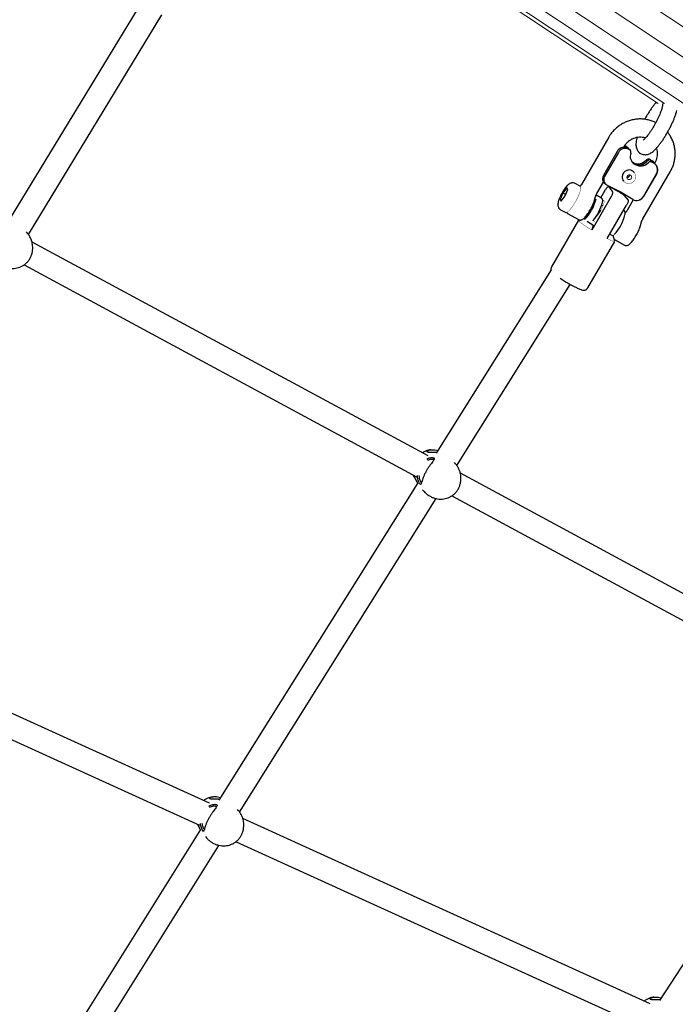
# Model space of a CAD drawing. Units: millimetres. Extents: x 1122 to 13122, y 1140 to 10140.
# Drawn here: x 5532 to 5969, y 5069 to 5726 of the extents above; entities that cross this region are included whole.
import ezdxf

# ---------------------------------------------------------------- set-up
doc = ezdxf.new("R2010")
doc.units = ezdxf.units.MM
for name, pattern in [('K5LT32768', [0]), ('K5LT32769', [0]), ('K5LT_REINFORCED', [0])]:
    doc.linetypes.add(name, pattern=pattern)
doc.layers.add('FORMAT', color=7, linetype='Continuous')

msp = doc.modelspace()

# ---------------------------------------------------------------- linework, layer by layer
at = {"color": 7, "linetype": 'K5LT32769', "lineweight": 18}
for p, q in [((5491.28, 5990.83), (7107.87, 4917.78)), ((7117.14, 4924.98), (5584.74, 5942.14)), ((7127.56, 4935.46), (5706.54, 5878.69)), ((5695.92, 5843.74), (5957.81, 5669.91)), ((5696.63, 5846.13), (5962.13, 5669.9)), ((7138.4, 4948.52), (5848.38, 5804.8))]:
    msp.add_line(p, q, dxfattribs=at)
at = {"color": 7, "linetype": 'K5LT32768', "lineweight": 25}
for p, q in [((5613.1, 5737.6), (5523.51, 5590.34)), ((5537.38, 5582.36), (5626.57, 5728.96)), ((5924.92, 5647.35), (5906.65, 5615.86)), ((5930.55, 5637.81), (5921.56, 5622.31)), ((5934.85, 5640.56), (5935.3, 5641.33)), ((5935.81, 5641.51), (5935.51, 5641.68)), ((5935.59, 5641.82), (5936.02, 5641.6)), ((5935.81, 5641.51), (5937.11, 5640.75)), ((5936.02, 5641.6), (5937.32, 5640.83)), ((5938.08, 5639.53), (5936.92, 5640.13)), ((5938.86, 5638.9), (5937.7, 5639.5)), ((5939.12, 5638.73), (5938.34, 5639.36)), ((5944.49, 5637.97), (5944.57, 5637.88)), ((5931.33, 5637.18), (5922.34, 5621.68)), ((5952.15, 5632.62), (5953.31, 5632.02)), ((5952.93, 5631.99), (5954.09, 5631.39)), ((5953.31, 5632.02), (5953.96, 5631.6)), ((5954.74, 5630.97), (5953.96, 5631.6)), ((5941.37, 5630.37), (5941.16, 5630.29)), ((5942.16, 5629.38), (5941.38, 5630.01)), ((5941.86, 5630.09), (5942.64, 5629.46)), ((5942.65, 5629.11), (5942.86, 5629.19)), ((5952.18, 5630.91), (5951.97, 5630.83)), ((5954.99, 5629.93), (5953.69, 5630.69)), ((5955.2, 5630.01), (5953.9, 5630.77)), ((5955.63, 5630.35), (5955.37, 5629.9)), ((5934.77, 5618.11), (5934.81, 5618.06)), ((5942, 5623.8), (5941.96, 5623.85)), ((5947.73, 5592.84), (5966.01, 5624.33)), ((5956.79, 5623.09), (5947.79, 5607.59)), ((5957, 5623.17), (5948, 5607.67)), ((5896.89, 5613.49), (5894.26, 5610.1)), ((5895.8, 5608.17), (5897.66, 5612.53)), ((5897.66, 5612.53), (5896.89, 5613.49)), ((5905.84, 5614.58), (5902.43, 5616.46)), ((5917.03, 5609.84), (5921.42, 5617.41)), ((5919.65, 5606.93), (5922.85, 5612.45)), ((5922.28, 5616.43), (5923.06, 5615.8)), ((5931.66, 5611.29), (5923.7, 5615.38)), ((5927.59, 5610.96), (5924.86, 5614.39)), ((5894.26, 5610.1), (5892.4, 5605.74)), ((5892.4, 5605.74), (5893.17, 5604.78)), ((5893.46, 5605.16), (5892.4, 5605.74)), ((5893.17, 5604.78), (5895.8, 5608.17)), ((5896.17, 5609.04), (5894.26, 5610.1)), ((5926.6, 5607.74), (5913.61, 5585.35)), ((5915.43, 5605.43), (5916.05, 5607.83)), ((5920.02, 5606.73), (5917.46, 5608.14)), ((5940.99, 5605.81), (5932.15, 5611.01)), ((5935.09, 5608.73), (5937.83, 5605.3)), ((5941.3, 5605.64), (5937.36, 5598.86)), ((5945.3, 5605.45), (5945.51, 5605.54)), ((5892.75, 5598.97), (5896.16, 5597.08)), ((5921.08, 5601.57), (5920.23, 5602.04)), ((5923.85, 5579.68), (5936.84, 5602.08)), ((5935.02, 5598.42), (5934.79, 5598.55)), ((5904.74, 5591.89), (5886.75, 5560.88)), ((5897.87, 5596.14), (5904.69, 5592.36)), ((5905.47, 5592.12), (5904.85, 5591.96)), ((5936.04, 5597.03), (5935.85, 5596.87)), ((5914.6, 5588.57), (5913.61, 5585.35)), ((5914.32, 5588.92), (5914.6, 5588.57)), ((5946.14, 5588.43), (5946.76, 5590.82)), ((5536.72, 5583.25), (5536, 5584.1)), ((5927.97, 5581.66), (5928.39, 5582.07)), ((5928.96, 5577.97), (5927.97, 5581.66)), ((5928.66, 5579.09), (5935.4, 5575.36)), ((5804.23, 5434.73), (5539.78, 5577.42)), ((5910.96, 5546.84), (5928.96, 5577.84)), ((5534.43, 5562.13), (5796.58, 5420.69)), ((5886.37, 5558.93), (5809.64, 5436.46)), ((5823.41, 5428.31), (5899.13, 5549.16)), ((5822.66, 5429.34), (5821.94, 5430.19)), ((5794.62, 5421.74), (5794.79, 5421.17)), ((6090.43, 5280.32), (5825.81, 5423.09)), ((5797.31, 5416.78), (5664.64, 5205.04)), ((5800.62, 5412.05), (5801.28, 5411.27)), ((5820.05, 5408.02), (6082.12, 5266.63)), ((5678.41, 5196.89), (5809.57, 5406.22)), ((5658.32, 5202.84), (5385.9, 5326.72)), ((5382.16, 5310.85), (5651.72, 5188.27)), ((6082.8, 5262.29), (5958.87, 5071.24)), ((5677.66, 5197.92), (5676.94, 5198.77)), ((5952.46, 5069.09), (5680.53, 5192.74)), ((5652.31, 5185.37), (5519.55, 4973.5)), ((5655.61, 5180.64), (5656.27, 5179.86)), ((5533.32, 4965.35), (5664.56, 5174.8)), ((5676, 5177.23), (5945.69, 5054.6))]:
    msp.add_line(p, q, dxfattribs=at)
at = {"color": 7, "linetype": 'K5LT32768', "const_width": 0.25}
for points in [[(5938.08, 5639.53), (5938.33, 5639.37), (5938.34, 5639.36)], [(5933.86, 5620.95), (5934, 5619.67), (5934.5, 5618.5), (5935.32, 5617.53), (5936.39, 5616.83), (5937.62, 5616.46), (5938.91, 5616.46), (5940.16, 5616.82), (5941.27, 5617.51), (5942.15, 5618.48), (5942.73, 5619.65), (5942.95, 5620.92), (5942.81, 5622.19), (5942.31, 5623.36), (5941.49, 5624.34), (5940.42, 5625.04), (5939.19, 5625.4), (5937.9, 5625.41), (5936.65, 5625.05), (5935.54, 5624.36), (5934.66, 5623.39), (5934.08, 5622.22), (5933.86, 5620.95)], [(5936.83, 5620.65), (5936.95, 5619.96), (5937.32, 5619.38), (5937.89, 5618.99), (5938.58, 5618.85), (5939.27, 5618.99), (5939.87, 5619.37), (5940.28, 5619.95), (5940.44, 5620.64), (5940.32, 5621.32), (5939.95, 5621.91), (5939.38, 5622.3), (5938.69, 5622.44), (5938, 5622.3), (5937.4, 5621.92), (5936.99, 5621.34), (5936.83, 5620.65)], [(5936.98, 5620.65), (5937.09, 5620.02), (5937.43, 5619.48), (5937.95, 5619.13), (5938.58, 5619), (5939.22, 5619.12), (5939.77, 5619.48), (5940.15, 5620.01), (5940.29, 5620.64), (5940.19, 5621.27), (5939.84, 5621.8), (5939.32, 5622.16), (5938.69, 5622.29), (5938.05, 5622.17), (5937.5, 5621.81), (5937.13, 5621.28), (5936.98, 5620.65)], [(5937.16, 5620.7), (5937.25, 5620.16), (5937.55, 5619.69), (5938, 5619.38), (5938.55, 5619.27), (5939.1, 5619.38), (5939.57, 5619.69), (5939.9, 5620.15), (5940.03, 5620.69), (5939.93, 5621.24), (5939.64, 5621.7), (5939.18, 5622.01), (5938.64, 5622.12), (5938.09, 5622.02), (5937.61, 5621.71), (5937.29, 5621.25), (5937.16, 5620.7)], [(5902.49, 5603.97), (5903.41, 5605.63), (5904.24, 5607.3), (5904.95, 5608.92), (5905.53, 5610.43), (5905.93, 5611.77), (5906.16, 5612.89), (5906.21, 5613.76), (5906.06, 5614.34), (5905.84, 5614.58)], [(5919.62, 5598.64), (5920.34, 5599.96), (5920.95, 5601.27), (5921.43, 5602.48), (5921.74, 5603.52), (5921.86, 5604.33), (5921.78, 5604.85), (5921.51, 5605.05), (5921.06, 5604.91), (5920.87, 5604.78)], [(5896.16, 5597.08), (5896.49, 5597.02), (5897.07, 5597.22), (5897.79, 5597.73), (5898.63, 5598.54), (5899.55, 5599.61), (5900.52, 5600.9), (5901.51, 5602.37), (5902.49, 5603.97)], [(5913.61, 5585.35), (5911.78, 5586.48), (5910.08, 5587.57), (5908.55, 5588.59), (5907.24, 5589.51), (5906.18, 5590.31), (5905.4, 5590.98), (5904.91, 5591.48), (5904.73, 5591.81), (5904.85, 5591.96)], [(5915.5, 5591), (5914.8, 5591.44), (5913.71, 5592.14)], [(5928.96, 5577.97), (5928.97, 5577.92), (5928.84, 5577.77), (5928.39, 5577.8), (5927.65, 5578.02), (5926.62, 5578.41), (5925.34, 5578.97), (5923.85, 5579.68)]]:
    msp.add_lwpolyline(points, dxfattribs=at)
at = {"color": 7, "linetype": 'K5LT32768', "lineweight": 25}
for centre, radius, start, end in [((5934.98, 5635.54), 4.98, 67.16291, 152.8457), ((5935.76, 5634.91), 4.98, 67.16291, 152.8457), ((5936.09, 5639.02), 2.01, 15.55437, 59.48084), ((5936.3, 5639.1), 2.01, 8.6397, 59.47331), ((5938.02, 5637.42), 1.7, 338.30567, 60.23991), ((5951.37, 5630.86), 1.92, 66.17755, 141.13054), ((5952.15, 5630.23), 1.92, 66.17755, 141.13054), ((5952.68, 5628.99), 1.98, 59.41474, 136.54197), ((5952.89, 5629.06), 1.98, 59.44782, 111.15794), ((5952.37, 5628.04), 3.77, 33.64128, 62.74805), ((5938.44, 5620.87), 4.61, 40.13881, 178.51499), ((5952.44, 5625.6), 5.02, 329.97788, 59.49534), ((5952.65, 5625.68), 5.02, 329.97788, 59.49534), ((5925.3, 5619.78), 4.52, 146.04193, 227.98606), ((5925.99, 5619.17), 4.43, 145.55826, 238.94006), ((5938.2, 5620.84), 4.38, 177.99756, 218.52422), ((5937.45, 5622.12), 1.47, 258.3982, 358.80317), ((5937.49, 5622.08), 1.27, 255.43521, 1.76616), ((5926.97, 5602.23), 10.2, 59.43954, 62.62144), ((5888.92, 5612.59), 28.22, 314.2617, 346.91186), ((5943.51, 5610.07), 4.95, 239.41129, 329.89552), ((5943.72, 5610.15), 4.95, 291.21742, 329.90878), ((5891.58, 5610.87), 29.92, 320.19177, 346.59152), ((5905.85, 5606.05), 15.64, 314.89153, 331.71873), ((5906.92, 5602.44), 29.57, 317.17356, 346.68263), ((5944.98, 5638.25), 58.23, 233.56484, 238.55504), ((5929.26, 5590.02), 8.32, 243.39566, 258.62537), ((5950.52, 5643.02), 107.02, 237.08398, 243.83343)]:
    msp.add_arc(centre, radius, start, end, dxfattribs=at)
for centre, major_axis, ratio, start_param, end_param in [((5945.89, 5635.28), (4.8, 5.11), 0.900673, 2.044331, 3.351689), ((5945.12, 5636.24), (6.03, -4.11), 0.955127, 4.517324, 4.739537), ((5945.12, 5636.24), (4.8, 5.11), 0.900673, 3.434662, 4.74202), ((5945.9, 5635.61), (4.8, 5.11), 0.900673, 3.434662, 4.74202), ((5944.91, 5636.16), (6.03, -4.11), 0.955127, 4.649821, 4.739537), ((5945.11, 5635.91), (4.8, 5.11), 0.900673, 3.2871, 3.351689), ((5945.89, 5635.28), (6.03, -4.11), 0.955127, 4.822511, 6.129868), ((5946.1, 5635.37), (6.03, -4.11), 0.955127, 4.822511, 5.701223)]:
    msp.add_ellipse(centre, major_axis=major_axis, ratio=ratio, start_param=start_param, end_param=end_param, dxfattribs=at)
for points, knots in [([(5956.65, 5670.68), (5956.29, 5670.26), (5955.48, 5669.33), (5954.21, 5667.65), (5952.86, 5665.74), (5951.57, 5663.76), (5950.66, 5662.26), (5950.19, 5661.46), (5950.11, 5661.32)], [0, 0, 0, 0, 0.167522, 0.375324, 0.577349, 0.776208, 0.962343, 1, 1, 1, 1]), ([(5944.56, 5637.89), (5944.84, 5637.58), (5945.43, 5636.92), (5946.6, 5636.19), (5947.88, 5635.76), (5949.14, 5635.63), (5950.33, 5635.74), (5951.46, 5636.05), (5952.56, 5636.53), (5953.71, 5637.24), (5955, 5638.26), (5956.35, 5639.57), (5957.75, 5641.14), (5959.11, 5642.83), (5960.47, 5644.7), (5961.8, 5646.68), (5963.09, 5648.74), (5964.33, 5650.87), (5965.52, 5653.05), (5966.62, 5655.23), (5967.62, 5657.39), (5968.52, 5659.51), (5969.3, 5661.57), (5969.92, 5663.45), (5970.2, 5664.59), (5970.33, 5665.12)], [0, 0, 0, 0, 0.029754, 0.062856, 0.093846, 0.123448, 0.152852, 0.183377, 0.216821, 0.255991, 0.305001, 0.363944, 0.413696, 0.465772, 0.516034, 0.565285, 0.613974, 0.662368, 0.710651, 0.758966, 0.807432, 0.85623, 0.905611, 0.955977, 1, 1, 1, 1]), ([(5960.82, 5668.65), (5960.82, 5668.62), (5960.81, 5668.51), (5960.75, 5668.06), (5960.59, 5667.28), (5960.29, 5666.2), (5959.86, 5664.88), (5959.28, 5663.34), (5958.57, 5661.64), (5957.73, 5659.82), (5956.78, 5657.93), (5955.76, 5656.02), (5954.67, 5654.15), (5953.56, 5652.35), (5952.45, 5650.68), (5951.37, 5649.18), (5950.35, 5647.89), (5949.44, 5646.83), (5948.71, 5646.09), (5948.2, 5645.63), (5947.91, 5645.42), (5947.89, 5645.41), (5947.89, 5645.41)], [0, 0, 0, 0, 0.014153, 0.05538, 0.100627, 0.150002, 0.202642, 0.257661, 0.314314, 0.372041, 0.430439, 0.489213, 0.548132, 0.60695, 0.665428, 0.723305, 0.78023, 0.835711, 0.889054, 0.933059, 0.972823, 1, 1, 1, 1]), ([(5961.2, 5669.94), (5961.07, 5669.67), (5960.86, 5669.26), (5960.83, 5668.81), (5960.82, 5668.65)], [0, 0, 0, 0, 0.649033, 1, 1, 1, 1]), ([(5956.32, 5657.09), (5955.95, 5657.28), (5954.77, 5657.89), (5952.65, 5658.6), (5950.01, 5659.23), (5947.3, 5659.53), (5944.57, 5659.53), (5941.84, 5659.21), (5939.17, 5658.59), (5936.57, 5657.66), (5934.09, 5656.45), (5931.76, 5654.97), (5929.61, 5653.23), (5927.67, 5651.26), (5926.11, 5649.28), (5925.27, 5647.92), (5924.92, 5647.35)], [0, 0, 0, 0, 0.035163, 0.110578, 0.186046, 0.261579, 0.337183, 0.41286, 0.488611, 0.564429, 0.640309, 0.716239, 0.792208, 0.868204, 0.944206, 1, 1, 1, 1]), ([(5950.11, 5661.32), (5949.89, 5660.95), (5949.51, 5660.28), (5949.14, 5659.59), (5948.98, 5659.29)], [0, 0, 0, 0, 0.556802, 1, 1, 1, 1]), ([(5966.01, 5624.33), (5966.27, 5624.81), (5966.99, 5626.1), (5967.91, 5628.3), (5968.69, 5630.93), (5969.16, 5633.63), (5969.31, 5636.36), (5969.15, 5639.08), (5968.68, 5641.76), (5967.9, 5644.36), (5966.82, 5646.84), (5965.6, 5648.99), (5964.64, 5650.21), (5964.24, 5650.73)], [0, 0, 0, 0, 0.058389, 0.155438, 0.252489, 0.34947, 0.446367, 0.543172, 0.639878, 0.736488, 0.833008, 0.92945, 1, 1, 1, 1]), ([(5935.3, 5641.33), (5935.44, 5641.57), (5935.92, 5642.35), (5936.91, 5643.58), (5938.33, 5644.9), (5939.94, 5645.97), (5941.69, 5646.79), (5943.53, 5647.32), (5945.43, 5647.56), (5947.31, 5647.48), (5948.7, 5647.26), (5949.4, 5646.99), (5949.52, 5646.94)], [0, 0, 0, 0, 0.050523, 0.166009, 0.281408, 0.396661, 0.511877, 0.627175, 0.742694, 0.858573, 0.97494, 1, 1, 1, 1]), ([(5943.88, 5647.32), (5943.73, 5646.77), (5943.4, 5645.54), (5943.14, 5643.84), (5943.06, 5642.26), (5943.2, 5640.88), (5943.52, 5639.68), (5943.98, 5638.68), (5944.39, 5638.11), (5944.56, 5637.89)], [0, 0, 0, 0, 0.164069, 0.369145, 0.554107, 0.691484, 0.813996, 0.926331, 1, 1, 1, 1]), ([(5956.65, 5639.94), (5956.7, 5639.82), (5956.98, 5639.12), (5957.21, 5637.74), (5957.31, 5635.85), (5957.06, 5633.96), (5956.54, 5632.09), (5955.93, 5630.93), (5955.63, 5630.35)], [0, 0, 0, 0, 0.03962, 0.232649, 0.424845, 0.61606, 0.806285, 1, 1, 1, 1]), ([(5941.16, 5630.29), (5941.29, 5630.21), (5941.54, 5630.05), (5942.05, 5629.76), (5942.41, 5629.58), (5942.64, 5629.46)], [0, 0, 0, 0, 0.255233, 0.510466, 1, 1, 1, 1]), ([(5941.37, 5630.37), (5941.45, 5630.32), (5941.57, 5630.24), (5941.74, 5630.15), (5941.82, 5630.11), (5941.86, 5630.09)], [0, 0, 0, 0, 0.47686, 0.735261, 1, 1, 1, 1]), ([(5942.86, 5629.19), (5942.73, 5629.26), (5942.47, 5629.41), (5941.96, 5629.7), (5941.61, 5629.89), (5941.38, 5630.01)], [0, 0, 0, 0, 0.255233, 0.510466, 1, 1, 1, 1]), ([(5942.65, 5629.11), (5942.57, 5629.15), (5942.44, 5629.22), (5942.27, 5629.31), (5942.2, 5629.36), (5942.16, 5629.38)], [0, 0, 0, 0, 0.47686, 0.735261, 1, 1, 1, 1]), ([(5902.44, 5616.45), (5902.43, 5616.46), (5902.15, 5616.68), (5901.47, 5616.85), (5900.55, 5616.92), (5899.72, 5616.75), (5898.96, 5616.43), (5898.22, 5615.96), (5897.42, 5615.27), (5896.57, 5614.35), (5895.67, 5613.2), (5894.79, 5611.92), (5893.93, 5610.52), (5893.15, 5609.07), (5892.44, 5607.63), (5891.84, 5606.21), (5891.36, 5604.85), (5891.04, 5603.57), (5890.91, 5602.48), (5890.98, 5601.51), (5891.21, 5600.65), (5891.68, 5599.84), (5892.22, 5599.25), (5892.64, 5599.06), (5892.77, 5599.01)], [0, 0, 0, 0, 0.002039, 0.041496, 0.077066, 0.111381, 0.147137, 0.188027, 0.240819, 0.302503, 0.359573, 0.419155, 0.476928, 0.534068, 0.591275, 0.649036, 0.708303, 0.7711, 0.832739, 0.871814, 0.909612, 0.94687, 0.984309, 1, 1, 1, 1]), ([(5905.91, 5614.66), (5905.9, 5614.65), (5905.89, 5614.63), (5905.86, 5614.59), (5905.83, 5614.56), (5905.79, 5614.51), (5905.76, 5614.46), (5905.73, 5614.43), (5905.72, 5614.42)], [0, 0, 0, 0, 0.122189, 0.235869, 0.351608, 0.479141, 0.793606, 1, 1, 1, 1]), ([(5906.65, 5615.87), (5906.53, 5615.66), (5906.37, 5615.39), (5906.18, 5615.07), (5906.04, 5614.85), (5905.96, 5614.74), (5905.91, 5614.66)], [0, 0, 0, 0, 0.463362, 0.595796, 0.719832, 1, 1, 1, 1]), ([(5924.86, 5614.39), (5924.85, 5614.4), (5924.77, 5614.49), (5924.55, 5614.51), (5924.05, 5614.13), (5923.52, 5613.5), (5923.1, 5612.88), (5922.89, 5612.52), (5922.85, 5612.45)], [0, 0, 0, 0, 0.011425, 0.31221, 0.531816, 0.752279, 0.950521, 1, 1, 1, 1]), ([(5935.24, 5608.65), (5934.98, 5608.82), (5934.19, 5609.3), (5932.83, 5610.12), (5931.17, 5611.09), (5929.52, 5612.02), (5927.91, 5612.89), (5926.39, 5613.68), (5925.29, 5614.22), (5924.72, 5614.49), (5924.57, 5614.55)], [0, 0, 0, 0, 0.076044, 0.221221, 0.366209, 0.511169, 0.65632, 0.80201, 0.948792, 1, 1, 1, 1]), ([(5904.7, 5592.39), (5904.82, 5592.32), (5905.18, 5592.1), (5905.87, 5592.03), (5906.6, 5592.13), (5907.28, 5592.41), (5908, 5592.87), (5908.79, 5593.56), (5909.67, 5594.54), (5910.58, 5595.71), (5911.5, 5597.05), (5912.38, 5598.47), (5913.2, 5599.95), (5913.94, 5601.43), (5914.58, 5602.89), (5915.1, 5604.23), (5915.32, 5605.02), (5915.42, 5605.4)], [0, 0, 0, 0, 0.024004, 0.070729, 0.115406, 0.163832, 0.223167, 0.30403, 0.382281, 0.464081, 0.542685, 0.619922, 0.696644, 0.773359, 0.850389, 0.928306, 1, 1, 1, 1]), ([(5916.05, 5607.83), (5916.09, 5607.96), (5916.14, 5608.12), (5916.23, 5608.34), (5916.25, 5608.4), (5916.27, 5608.43), (5916.29, 5608.47), (5916.3, 5608.5), (5916.32, 5608.53), (5916.32, 5608.55), (5916.33, 5608.56)], [0, 0, 0, 0, 0.666374, 0.767029, 0.808767, 0.846366, 0.881847, 0.917704, 0.956422, 1, 1, 1, 1]), ([(5917.49, 5608.11), (5917.47, 5608.13), (5917.28, 5608.29), (5916.77, 5608.34), (5916.37, 5608.32), (5916.19, 5608.24), (5916.19, 5608.24)], [0, 0, 0, 0, 0.064361, 0.534455, 0.988885, 1, 1, 1, 1]), ([(5916.33, 5608.56), (5916.38, 5608.66), (5916.47, 5608.86), (5916.74, 5609.33), (5916.91, 5609.64), (5917.03, 5609.84)], [0, 0, 0, 0, 0.275901, 0.531667, 1, 1, 1, 1]), ([(5920.8, 5604.13), (5920.81, 5604.18), (5920.9, 5604.61), (5920.89, 5605.18), (5920.75, 5605.89), (5920.47, 5606.43), (5920.14, 5606.62), (5920.01, 5606.7)], [0, 0, 0, 0, 0.03766, 0.393582, 0.64454, 0.857858, 1, 1, 1, 1]), ([(5926.6, 5607.74), (5926.63, 5607.79), (5926.81, 5608.1), (5927.06, 5608.6), (5927.38, 5609.32), (5927.61, 5610), (5927.71, 5610.61), (5927.66, 5610.87), (5927.6, 5610.96), (5927.59, 5610.96)], [0, 0, 0, 0, 0.031738, 0.212932, 0.327402, 0.537535, 0.746959, 0.976862, 1, 1, 1, 1]), ([(5937.83, 5605.3), (5937.87, 5605.23), (5937.95, 5605.06), (5937.89, 5604.52), (5937.71, 5603.93), (5937.48, 5603.33), (5937.23, 5602.77), (5936.96, 5602.28), (5936.84, 5602.08)], [0, 0, 0, 0, 0.178178, 0.414265, 0.621617, 0.672836, 0.858035, 1, 1, 1, 1]), ([(5935.8, 5595.83), (5935.81, 5595.87), (5935.9, 5596.31), (5935.89, 5596.88), (5935.75, 5597.59), (5935.47, 5598.13), (5935.14, 5598.32), (5935.01, 5598.39)], [0, 0, 0, 0, 0.03753, 0.39339, 0.644411, 0.857716, 1, 1, 1, 1]), ([(5937.36, 5598.86), (5937.24, 5598.65), (5937.08, 5598.39), (5936.89, 5598.07), (5936.75, 5597.85), (5936.67, 5597.74), (5936.62, 5597.66)], [0, 0, 0, 0, 0.463363, 0.595797, 0.719833, 1, 1, 1, 1]), ([(5896.86, 5597.24), (5896.9, 5597.15), (5897.03, 5596.83), (5897.39, 5596.41), (5897.76, 5596.23), (5897.88, 5596.17)], [0, 0, 0, 0, 0.215727, 0.740018, 1, 1, 1, 1]), ([(5936.62, 5597.66), (5936.61, 5597.65), (5936.59, 5597.63), (5936.57, 5597.59), (5936.54, 5597.56), (5936.5, 5597.51), (5936.45, 5597.44), (5936.29, 5597.26), (5936.16, 5597.13), (5936.04, 5597.03)], [0, 0, 0, 0, 0.032326, 0.062401, 0.093021, 0.126762, 0.209957, 0.319165, 1, 1, 1, 1]), ([(5946.76, 5590.82), (5946.8, 5590.96), (5946.85, 5591.12), (5946.94, 5591.34), (5946.96, 5591.4), (5946.98, 5591.43), (5947, 5591.47), (5947.01, 5591.5), (5947.03, 5591.53), (5947.03, 5591.55), (5947.04, 5591.56)], [0, 0, 0, 0, 0.666374, 0.767028, 0.808766, 0.846365, 0.881845, 0.917703, 0.956421, 1, 1, 1, 1]), ([(5947.04, 5591.56), (5947.09, 5591.66), (5947.18, 5591.86), (5947.45, 5592.33), (5947.62, 5592.64), (5947.73, 5592.84)], [0, 0, 0, 0, 0.275902, 0.531668, 1, 1, 1, 1]), ([(5935.41, 5575.39), (5935.53, 5575.32), (5935.89, 5575.1), (5936.58, 5575.03), (5937.31, 5575.13), (5937.99, 5575.41), (5938.71, 5575.87), (5939.5, 5576.56), (5940.38, 5577.54), (5941.29, 5578.71), (5942.21, 5580.04), (5943.09, 5581.47), (5943.91, 5582.95), (5944.65, 5584.43), (5945.29, 5585.89), (5945.81, 5587.23), (5946.03, 5588.02), (5946.13, 5588.4)], [0, 0, 0, 0, 0.024004, 0.070729, 0.115406, 0.163832, 0.223167, 0.30403, 0.382281, 0.464081, 0.542685, 0.619922, 0.696644, 0.773359, 0.850389, 0.928306, 1, 1, 1, 1]), ([(5539.52, 5578.21), (5539.41, 5578.57), (5539.07, 5579.65), (5538.17, 5581.28), (5537.33, 5582.6), (5536.77, 5583.18), (5536.72, 5583.24)], [0, 0, 0, 0, 0.196668, 0.57933, 0.962729, 1, 1, 1, 1]), ([(5535.37, 5562.83), (5535.57, 5562.99), (5536.28, 5563.53), (5537.41, 5564.81), (5538.62, 5566.65), (5539.51, 5568.71), (5540.06, 5570.84), (5540.29, 5572.93), (5540.24, 5574.88), (5540.01, 5576.57), (5539.73, 5577.73), (5539.58, 5578.13), (5539.55, 5578.22)], [0, 0, 0, 0, 0.045594, 0.161151, 0.278069, 0.394632, 0.510957, 0.626583, 0.740894, 0.85371, 0.9659, 1, 1, 1, 1]), ([(5515.36, 5565.22), (5515.63, 5564.9), (5516.36, 5564.01), (5517.8, 5562.8), (5519.62, 5561.6), (5521.58, 5560.69), (5523.61, 5560.08), (5525.68, 5559.77), (5527.73, 5559.76), (5529.73, 5560.04), (5531.64, 5560.6), (5533.41, 5561.43), (5534.67, 5562.18), (5535.26, 5562.72), (5535.37, 5562.82)], [0, 0, 0, 0, 0.057239, 0.158438, 0.258374, 0.356651, 0.452912, 0.546849, 0.638235, 0.726974, 0.813188, 0.897311, 0.980132, 1, 1, 1, 1]), ([(5886.78, 5560.87), (5886.7, 5560.74), (5886.45, 5560.35), (5886.31, 5559.65), (5886.35, 5559.14), (5886.37, 5558.92)], [0, 0, 0, 0, 0.225386, 0.667493, 1, 1, 1, 1]), ([(5903.68, 5546.78), (5903.73, 5546.76), (5904.25, 5546.5), (5905.1, 5546.13), (5906.24, 5545.67), (5907.06, 5545.41), (5907.84, 5545.28), (5908.52, 5545.27), (5909.27, 5545.41), (5910.03, 5545.79), (5910.64, 5546.29), (5910.86, 5546.71), (5910.93, 5546.85)], [0, 0, 0, 0, 0.01831, 0.185704, 0.359011, 0.550579, 0.646461, 0.720171, 0.795721, 0.874461, 0.956729, 1, 1, 1, 1]), ([(5806.08, 5438.71), (5805.88, 5438.69), (5805.02, 5438.63), (5803.55, 5438.22), (5801.87, 5437.59), (5800.9, 5437), (5800.5, 5436.75)], [0, 0, 0, 0, 0.103753, 0.438927, 0.765319, 1, 1, 1, 1]), ([(5803.79, 5437.19), (5803.65, 5437.3), (5803.36, 5437.51), (5803.67, 5437.95), (5804.43, 5438.38), (5805.61, 5438.71), (5807.1, 5438.84), (5808.82, 5438.72), (5810.09, 5438.37), (5810.72, 5438.19)], [0, 0, 0, 0, 0.139586, 0.280205, 0.422012, 0.564886, 0.709221, 0.854897, 1, 1, 1, 1]), ([(5809.9, 5436.88), (5809.56, 5436.91), (5808.62, 5437.01), (5807.21, 5437.03), (5805.73, 5437.02), (5804.49, 5437.01), (5804.03, 5437.13), (5803.79, 5437.19)], [0, 0, 0, 0, 0.12207, 0.345364, 0.565964, 0.782978, 1, 1, 1, 1]), ([(5808.07, 5433.39), (5808.21, 5433.27), (5808.5, 5433.02), (5808.33, 5432.33), (5807.8, 5431.45), (5806.97, 5430.35), (5805.95, 5429.03), (5804.84, 5427.5), (5803.71, 5425.79), (5802.65, 5423.96), (5801.73, 5422.09), (5800.98, 5420.31), (5800.42, 5418.71), (5800.01, 5417.35), (5799.69, 5416.32), (5799.41, 5415.68), (5799.11, 5415.48), (5798.86, 5415.79), (5798.73, 5415.95)], [0, 0, 0, 0, 0.061406, 0.12316, 0.185176, 0.247405, 0.310114, 0.373019, 0.436092, 0.499646, 0.562976, 0.626389, 0.689587, 0.752218, 0.814476, 0.876475, 0.938037, 1, 1, 1, 1]), ([(5803.49, 5432.77), (5803.51, 5432.78), (5804.02, 5433.05), (5804.99, 5433.32), (5806.28, 5433.58), (5807.41, 5433.6), (5807.85, 5433.46), (5808.07, 5433.39)], [0, 0, 0, 0, 0.01457, 0.263722, 0.510098, 0.755231, 1, 1, 1, 1]), ([(5807.87, 5432.12), (5807.67, 5432.19), (5807.27, 5432.33), (5805.91, 5432.36), (5804.65, 5432), (5803.83, 5431.76)], [0, 0, 0, 0, 0.255104, 0.510366, 1, 1, 1, 1]), ([(5825.46, 5424.3), (5825.34, 5424.67), (5825, 5425.74), (5824.1, 5427.37), (5823.26, 5428.69), (5822.7, 5429.28), (5822.65, 5429.33)], [0, 0, 0, 0, 0.196668, 0.57933, 0.962729, 1, 1, 1, 1]), ([(5795.62, 5419.67), (5795.59, 5419.7), (5795.28, 5420.08), (5794.97, 5420.65), (5794.7, 5421.21), (5794.72, 5421.37), (5794.94, 5421.03), (5795.05, 5420.86)], [0, 0, 0, 0, 0.024196, 0.270357, 0.515151, 0.757397, 1, 1, 1, 1]), ([(5795.05, 5420.86), (5795.18, 5420.61), (5795.44, 5420.1), (5795.99, 5418.83), (5796.55, 5417.63), (5797.02, 5416.86), (5797.18, 5416.58)], [0, 0, 0, 0, 0.277786, 0.560342, 0.844804, 1, 1, 1, 1]), ([(5798.73, 5415.95), (5798.6, 5416.18), (5798.34, 5416.64), (5797.86, 5417.83), (5797.46, 5419.25), (5797.19, 5420.52), (5797.16, 5421.33), (5797.15, 5421.55)], [0, 0, 0, 0, 0.224731, 0.452071, 0.680745, 0.911171, 1, 1, 1, 1]), ([(5798.12, 5421.63), (5798.12, 5421.51), (5798.12, 5420.31), (5798.71, 5418.9), (5799.3, 5417.45), (5799.55, 5417.03), (5799.68, 5416.82)], [0, 0, 0, 0, 0.052815, 0.527737, 0.765131, 1, 1, 1, 1]), ([(5821.3, 5408.93), (5821.5, 5409.08), (5822.22, 5409.62), (5823.35, 5410.91), (5824.55, 5412.74), (5825.45, 5414.8), (5826, 5416.94), (5826.22, 5419.03), (5826.18, 5420.98), (5825.94, 5422.66), (5825.67, 5423.82), (5825.52, 5424.22), (5825.48, 5424.31)], [0, 0, 0, 0, 0.045594, 0.161151, 0.278069, 0.394632, 0.510957, 0.626583, 0.740894, 0.85371, 0.9659, 1, 1, 1, 1]), ([(5801.3, 5411.31), (5801.56, 5410.99), (5802.29, 5410.1), (5803.73, 5408.89), (5805.55, 5407.69), (5807.51, 5406.78), (5809.55, 5406.17), (5811.61, 5405.86), (5813.67, 5405.85), (5815.67, 5406.13), (5817.58, 5406.69), (5819.35, 5407.52), (5820.6, 5408.28), (5821.19, 5408.81), (5821.31, 5408.92)], [0, 0, 0, 0, 0.057239, 0.158438, 0.258374, 0.356651, 0.452912, 0.546849, 0.638235, 0.726974, 0.813188, 0.897311, 0.980132, 1, 1, 1, 1]), ([(5661.08, 5207.29), (5660.87, 5207.27), (5660.02, 5207.21), (5658.54, 5206.81), (5656.72, 5206.09), (5655.35, 5205.33), (5654.65, 5204.76), (5654.46, 5204.6)], [0, 0, 0, 0, 0.085707, 0.362584, 0.632206, 0.896696, 1, 1, 1, 1]), ([(5658.79, 5205.78), (5658.65, 5205.88), (5658.36, 5206.09), (5658.67, 5206.53), (5659.43, 5206.96), (5660.61, 5207.29), (5662.1, 5207.42), (5663.82, 5207.31), (5665.09, 5206.95), (5665.72, 5206.77)], [0, 0, 0, 0, 0.139586, 0.280205, 0.422012, 0.564886, 0.709221, 0.854897, 1, 1, 1, 1]), ([(5664.9, 5205.46), (5664.56, 5205.49), (5663.62, 5205.6), (5662.2, 5205.61), (5660.73, 5205.6), (5659.49, 5205.59), (5659.02, 5205.71), (5658.79, 5205.78)], [0, 0, 0, 0, 0.12207, 0.345364, 0.565964, 0.782978, 1, 1, 1, 1]), ([(5663.07, 5201.97), (5663.21, 5201.85), (5663.5, 5201.6), (5663.33, 5200.92), (5662.79, 5200.03), (5661.96, 5198.93), (5660.95, 5197.61), (5659.84, 5196.09), (5658.71, 5194.37), (5657.65, 5192.54), (5656.73, 5190.68), (5655.98, 5188.89), (5655.42, 5187.29), (5655.01, 5185.94), (5654.69, 5184.9), (5654.41, 5184.26), (5654.11, 5184.06), (5653.85, 5184.37), (5653.73, 5184.53)], [0, 0, 0, 0, 0.061406, 0.12316, 0.185176, 0.247405, 0.310114, 0.373019, 0.436092, 0.499646, 0.562976, 0.626389, 0.689587, 0.752218, 0.814476, 0.876475, 0.938037, 1, 1, 1, 1]), ([(5657.91, 5201.05), (5658.13, 5201.17), (5658.82, 5201.55), (5659.98, 5201.91), (5661.28, 5202.16), (5662.41, 5202.19), (5662.85, 5202.04), (5663.07, 5201.97)], [0, 0, 0, 0, 0.104936, 0.33124, 0.555023, 0.777677, 1, 1, 1, 1]), ([(5662.87, 5200.7), (5662.67, 5200.77), (5662.26, 5200.92), (5660.88, 5200.89), (5659.46, 5200.78), (5658.47, 5200.18), (5658.34, 5200.1)], [0, 0, 0, 0, 0.232735, 0.465615, 0.931967, 1, 1, 1, 1]), ([(5680.45, 5192.88), (5680.34, 5193.25), (5680, 5194.32), (5679.1, 5195.95), (5678.26, 5197.27), (5677.7, 5197.86), (5677.65, 5197.91)], [0, 0, 0, 0, 0.196668, 0.57933, 0.962729, 1, 1, 1, 1]), ([(5676.3, 5177.51), (5676.5, 5177.66), (5677.22, 5178.2), (5678.34, 5179.49), (5679.55, 5181.32), (5680.44, 5183.38), (5680.99, 5185.52), (5681.22, 5187.61), (5681.18, 5189.56), (5680.94, 5191.25), (5680.67, 5192.41), (5680.51, 5192.8), (5680.48, 5192.89)], [0, 0, 0, 0, 0.045594, 0.161151, 0.278069, 0.394632, 0.510957, 0.626583, 0.740894, 0.85371, 0.9659, 1, 1, 1, 1]), ([(5650.62, 5188.25), (5650.59, 5188.29), (5650.34, 5188.59), (5650.22, 5188.8), (5650.12, 5189)], [0, 0, 0, 0, 0.113091, 1, 1, 1, 1]), ([(5650.31, 5188.91), (5650.36, 5188.82), (5650.54, 5188.45), (5650.99, 5187.4), (5651.55, 5186.22), (5652.02, 5185.44), (5652.18, 5185.17)], [0, 0, 0, 0, 0.123386, 0.466349, 0.811625, 1, 1, 1, 1]), ([(5653.73, 5184.53), (5653.6, 5184.76), (5653.33, 5185.23), (5652.86, 5186.42), (5652.44, 5187.8), (5652.28, 5188.87), (5652.2, 5189.4)], [0, 0, 0, 0, 0.249174, 0.501241, 0.754788, 1, 1, 1, 1]), ([(5653.19, 5189.61), (5653.39, 5188.74), (5653.69, 5187.39), (5654.31, 5186.04), (5654.56, 5185.61), (5654.68, 5185.4)], [0, 0, 0, 0, 0.47732, 0.740057, 1, 1, 1, 1]), ([(5656.29, 5179.89), (5656.56, 5179.57), (5657.29, 5178.68), (5658.73, 5177.47), (5660.55, 5176.27), (5662.51, 5175.37), (5664.54, 5174.76), (5666.61, 5174.45), (5668.67, 5174.44), (5670.66, 5174.72), (5672.57, 5175.27), (5674.34, 5176.1), (5675.6, 5176.86), (5676.19, 5177.4), (5676.31, 5177.5)], [0, 0, 0, 0, 0.057239, 0.158438, 0.258374, 0.356651, 0.452912, 0.546849, 0.638235, 0.726974, 0.813188, 0.897311, 0.980132, 1, 1, 1, 1]), ([(5955.07, 5073.46), (5954.87, 5073.44), (5954.01, 5073.38), (5952.54, 5072.98), (5950.72, 5072.25), (5949.38, 5071.53), (5948.73, 5070.99), (5948.57, 5070.86)], [0, 0, 0, 0, 0.087467, 0.370031, 0.645191, 0.915113, 1, 1, 1, 1]), ([(5952.78, 5071.94), (5952.64, 5072.05), (5952.36, 5072.26), (5952.66, 5072.7), (5953.43, 5073.13), (5954.6, 5073.46), (5956.09, 5073.6), (5957.83, 5073.44), (5959.15, 5073.19), (5959.85, 5072.89), (5959.92, 5072.86)], [0, 0, 0, 0, 0.137483, 0.275984, 0.415655, 0.556377, 0.698538, 0.842019, 0.985953, 1, 1, 1, 1]), ([(5959.1, 5071.61), (5958.7, 5071.65), (5957.68, 5071.76), (5956.2, 5071.78), (5954.73, 5071.77), (5953.49, 5071.76), (5953.02, 5071.88), (5952.78, 5071.94)], [0, 0, 0, 0, 0.144442, 0.362046, 0.577025, 0.788508, 1, 1, 1, 1])]:
    msp.add_open_spline(points, degree=3, knots=knots, dxfattribs=at)
at = {"layer": 'FORMAT', "color": 134, "linetype": 'K5LT_REINFORCED', "lineweight": 100, "true_color": 0x009696}
msp.add_arc((7121.53, 4139.89), 6000, 90, 180, dxfattribs=at)

doc.saveas('drawing.dxf')
